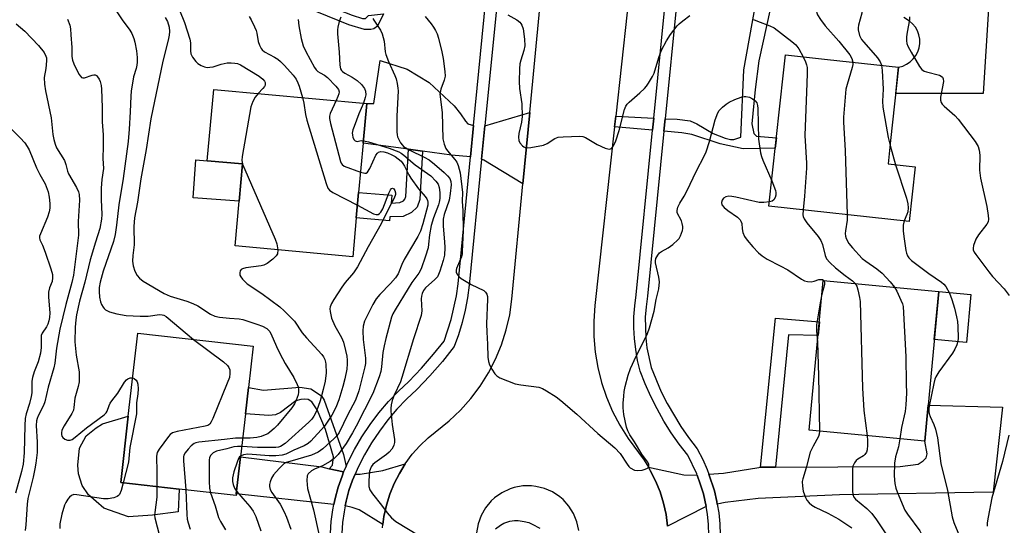
# Model space of a CAD drawing. Units: inches. Extents: x 1291760 to 1297760, y 485451 to 489452.
# Drawn here: x 1293809 to 1294104, y 487032 to 487183 of the extents above; entities that cross this region are included whole.
import ezdxf

# ---------------------------------------------------------------- set-up
doc = ezdxf.new("R2010")
doc.units = ezdxf.units.IN
doc.header["$MEASUREMENT"] = 0
for name, color, linetype in [('BLDG-Footprint', 5, 'Continuous'), ('CULTRL-Pad', 6, 'Continuous'), ('TRANS-Driveway', 251, 'Continuous'), ('TRANS-Non Street Sidewalk', 7, 'Continuous'), ('TRANS-Road', 130, 'Continuous'), ('TRANS-Street Sidewalk', 7, 'Continuous'), ('Undefined', 1, 'Continuous')]:
    doc.layers.add(name, color=color, linetype=linetype)

msp = doc.modelspace()

# ---------------------------------------------------------------- linework, layer by layer
at = {"layer": 'BLDG-Footprint'}
for points, elevation in [([(1294077.59, 487138.93), (1294075.81, 487122.56), (1294033.78, 487127.11), (1294038.11, 487167.09), (1294038.69, 487172.46), (1294051.36, 487171.09), (1294072.64, 487168.79), (1294070.26, 487146.82), (1294069.5, 487139.8)], 246.74), ([(1293910.05, 487123.61), (1293908.98, 487111.97), (1293873.71, 487115.22), (1293874.95, 487128.64), (1293875.97, 487139.77), (1293865.39, 487140.72), (1293867.36, 487162.11), (1293913.2, 487157.89), (1293912.11, 487146.03), (1293910.75, 487131.26)], 260.88), ([(1294081.48, 487067.49), (1294080.47, 487056.73), (1294045.84, 487059.99), (1294050.06, 487104.84), (1294084.69, 487101.58)], 246.72), ([(1293874.06, 487040.92), (1293874, 487040.42), (1293856.98, 487042.37), (1293839.42, 487044.38), (1293841.69, 487064.25), (1293844.54, 487089.13), (1293879.12, 487085.17), (1293877.7, 487072.79), (1293876.8, 487064.9), (1293875.33, 487052.06)], 263.82)]:
    msp.add_lwpolyline(points, close=True, dxfattribs=dict(at, elevation=elevation))
at = {"layer": 'CULTRL-Pad'}
for points in [[(1293875.97, 487139.77), (1293874.95, 487128.64), (1293861.16, 487129.64), (1293861.98, 487141), (1293865.39, 487140.72)], [(1294094.33, 487100.67), (1294092.97, 487086.28), (1294083.33, 487087.19), (1294084.69, 487101.58)], [(1293848.91, 487034.54), (1293841.74, 487034.12), (1293834.34, 487036.7), (1293829.72, 487040.68), (1293827.83, 487043.45), (1293826.78, 487046.92), (1293826.56, 487049.56), (1293827.09, 487054.69), (1293829.03, 487058.38), (1293832.04, 487060.75), (1293833.97, 487061.93), (1293841.69, 487064.25), (1293839.42, 487044.38), (1293856.98, 487042.37), (1293856.69, 487035.55)]]:
    msp.add_lwpolyline(points, close=True, dxfattribs=at)
at = {"layer": 'TRANS-Driveway'}
for points in [[(1293945.2, 487151.28), (1293944.27, 487141.87), (1293938.62, 487142.42), (1293929.87, 487143.62), (1293925.67, 487144.19), (1293912.11, 487146.04), (1293913.2, 487157.89), (1293915.32, 487157.89), (1293917.23, 487170.77), (1293925.26, 487168.12), (1293931.91, 487164.21), (1293939.36, 487157.18), (1293941.31, 487154.83), (1293942.78, 487152.63), (1293943.52, 487151.8)], [(1293960.02, 487133.84), (1293948.31, 487140.95), (1293947.62, 487141.2), (1293948.61, 487151.21), (1293962.07, 487155.16)], [(1294018.29, 487037.91), (1294018.16, 487038.62), (1294017.42, 487041.88), (1294015.77, 487046.83), (1294020.13, 487047.13), (1294030.79, 487048.86), (1294031.29, 487048.94), (1294034.27, 487048.97), (1294035.75, 487048.98), (1294073.09, 487049.19), (1294078.48, 487049.87), (1294080.04, 487050.85), (1294080.93, 487051.73), (1294081.22, 487052.91), (1294080.47, 487056.73), (1294081.48, 487067.49), (1294103.83, 487066.96), (1294100.99, 487041.5), (1294054.88, 487040.67), (1294030.5, 487039.55), (1294020.62, 487038.37)], [(1293901.92, 487048.5), (1293906.26, 487047.51), (1293905.79, 487046.3), (1293904.6, 487042.96), (1293903.7, 487039.58), (1293903.33, 487037.75), (1293874.06, 487040.92), (1293875.33, 487052.06), (1293899.68, 487049.02)], [(1293918.05, 487031.79), (1293910.94, 487036.14), (1293908.84, 487036.88), (1293906.72, 487037.38), (1293907.05, 487038.8), (1293907.86, 487041.98), (1293908.9, 487045.09), (1293909.69, 487046.87), (1293911.26, 487046.84), (1293917.97, 487047.97), (1293924.74, 487049.97), (1293922.96, 487047.1), (1293921.41, 487044.03), (1293920.11, 487040.83), (1293919.1, 487037.53), (1293918.36, 487034.17)], [(1294012.29, 487046.59), (1294013.19, 487044), (1294014.14, 487041.01), (1294014.91, 487037.19), (1294003.36, 487031.3), (1294002.91, 487034.76), (1294002.16, 487038.21), (1294001.12, 487041.58), (1293999.81, 487044.85), (1293998.19, 487047.99), (1293997.62, 487049), (1294008.28, 487046.64)]]:
    msp.add_lwpolyline(points, close=True, dxfattribs=at)
at = {"layer": 'TRANS-Non Street Sidewalk'}
for points in [[(1293913.7, 487184.2), (1293918.17, 487184.78), (1293916.38, 487181.01), (1293915.3, 487180.28), (1293914.37, 487180.03), (1293912.47, 487180.03), (1293907.79, 487181.48), (1293895.01, 487186.62), (1293891.98, 487189.06), (1293891, 487191.61), (1293890.71, 487196.33), (1293893.73, 487196.03), (1293893.96, 487192.26), (1293894.49, 487190.89), (1293896.55, 487189.23), (1293908.79, 487184.3), (1293911.89, 487183.35), (1293912.77, 487183.35)], [(1294034.27, 487186.54), (1294030.75, 487170.71), (1294029.61, 487162.03), (1294028.61, 487151.77), (1294029.28, 487148.88), (1294030.07, 487148.09), (1294036, 487147.58), (1294035.66, 487144.5), (1294026.01, 487144.26), (1294019.13, 487145.82), (1294010.61, 487148.63), (1294007.61, 487149.11), (1294002.29, 487149.62), (1294002.66, 487153.32), (1294006.24, 487153.14), (1294010.14, 487152.69), (1294012.16, 487151.83), (1294017.09, 487148.93), (1294020.66, 487147.53), (1294022.29, 487147.13), (1294023.28, 487147.06), (1294025.39, 487147.8), (1294026.29, 487167.92), (1294029.67, 487186.87)], [(1293999.26, 487153.49), (1293998.9, 487149.9), (1293987.51, 487150.87), (1293987.86, 487154.08)], [(1293929.87, 487143.62), (1293929.12, 487129.12), (1293928.28, 487126.87), (1293926.6, 487125.19), (1293924.15, 487124.08), (1293920.14, 487123.89), (1293920.05, 487122.74), (1293910.05, 487123.6), (1293910.75, 487131.26), (1293920.71, 487130.4), (1293920.5, 487128.02), (1293923.08, 487128.22), (1293924.16, 487128.71), (1293924.65, 487129.2), (1293924.94, 487129.98), (1293925.67, 487144.19)], [(1294035.75, 487048.98), (1294034.27, 487048.97), (1294031.29, 487048.94), (1294035.79, 487093.62), (1294048.9, 487092.51), (1294048.51, 487088.37), (1294039.61, 487088.62)], [(1293907.01, 487049.2), (1293906.26, 487047.51), (1293901.92, 487048.5), (1293902.94, 487049.58), (1293903.23, 487052.03), (1293900.81, 487060.23), (1293898.31, 487066.1), (1293896.77, 487068.48), (1293895.64, 487069.21), (1293894.42, 487069.36), (1293893.44, 487069.26), (1293891.92, 487068.82), (1293887.37, 487065.3), (1293885.8, 487064.66), (1293883.85, 487064.46), (1293876.8, 487064.9), (1293877.7, 487072.79), (1293882.23, 487072), (1293893.15, 487072.88), (1293896.43, 487072.44), (1293899.66, 487070.34), (1293900.39, 487069.02), (1293906.19, 487052.79)]]:
    msp.add_lwpolyline(points, close=True, dxfattribs=at)
at = {"layer": 'TRANS-Road'}
msp.add_lwpolyline([(1294101.27, 487213.33), (1294098.05, 487160.91), (1294071.79, 487160.91), (1294072.64, 487168.79), (1294073.88, 487169.11), (1294075.05, 487169.63), (1294076.12, 487170.34), (1294077.05, 487171.22), (1294077.83, 487172.24), (1294078.43, 487173.38), (1294078.82, 487174.6), (1294079.01, 487175.86), (1294078.99, 487177.15), (1294078.75, 487178.41), (1294078.3, 487179.61), (1294077.67, 487180.72), (1294076.85, 487181.71), (1294075.89, 487182.55), (1294074.17, 487183.68)], dxfattribs=at)
for points in [[(1293917.92, 487030.75, 0), (1293918.05, 487031.79, 0), (1293918.36, 487034.17, 0), (1293919.1, 487037.53, 0), (1293920.11, 487040.83, 0), (1293921.41, 487044.03, 0), (1293922.96, 487047.1, 0), (1293924.74, 487049.97, 0), (1293926.84, 487052.81, 0), (1293929.12, 487055.39, 0), (1293931.61, 487057.77, 0), (1293937.94, 487062.84, 0), (1293941.32, 487066.04, 0), (1293944.42, 487069.52, 0), (1293947.22, 487073.24, 0), (1293949.69, 487077.19, 0), (1293951.82, 487081.33, 0), (1293953.6, 487085.63, 0), (1293955.01, 487090.07, 0), (1293956.04, 487094.61, 0), (1293956.69, 487099.23, 0), (1293960.02, 487133.84, 0), (1293962.07, 487155.16, 0), (1293965.09, 487186.52, 0)], [(1293991.3, 487185.19, 0), (1293987.86, 487154.08, 0), (1293987.51, 487150.87, 0), (1293981.6, 487097.33, 0), (1293981.27, 487092.7, 0), (1293981.31, 487088.05, 0), (1293981.72, 487083.42, 0), (1293982.48, 487078.83, 0), (1293983.61, 487074.33, 0), (1293985.08, 487069.92, 0), (1293986.9, 487065.64, 0), (1293989.05, 487061.52, 0), (1293991.52, 487057.58, 0), (1293996.38, 487051.01, 0), (1293997.62, 487049, 0), (1293998.19, 487047.99, 0), (1293999.81, 487044.85, 0), (1294001.12, 487041.58, 0), (1294002.16, 487038.21, 0), (1294002.91, 487034.76, 0), (1294003.36, 487031.3, 0)], [(1293976.79, 487030.03, 0), (1293976.22, 487032.6, 0), (1293975.22, 487035.03, 0), (1293973.82, 487037.26, 0), (1293972.06, 487039.22, 0), (1293971.07, 487040.08, 0), (1293968.87, 487041.53, 0), (1293966.47, 487042.58, 0), (1293963.91, 487043.21, 0), (1293962.61, 487043.36, 0), (1293959.98, 487043.33, 0), (1293957.39, 487042.85, 0), (1293956.14, 487042.45, 0), (1293953.71, 487041.31, 0), (1293951.52, 487039.76, 0), (1293950.53, 487038.85, 0), (1293948.81, 487036.79, 0), (1293947.47, 487034.46, 0), (1293946.56, 487031.94, 0), (1293946.09, 487029.29, 0)]]:
    msp.add_polyline3d(points, dxfattribs=at)
at = {"layer": 'TRANS-Street Sidewalk'}
for points in [[(1293902.29, 487029.21), (1293902.54, 487032.69), (1293903.01, 487036.15), (1293903.33, 487037.75), (1293903.7, 487039.58), (1293904.6, 487042.96), (1293905.79, 487046.3), (1293906.26, 487047.51), (1293907.01, 487049.2), (1293907.53, 487050.39), (1293909.53, 487054.29), (1293911.76, 487058.08), (1293914.19, 487061.73), (1293916.84, 487065.23), (1293919.68, 487068.58), (1293922.7, 487071.76), (1293925.77, 487074.64), (1293929.6, 487078.62), (1293933.25, 487082.78), (1293936.4, 487086.74), (1293938.54, 487093.18), (1293940.08, 487100.26), (1293940.55, 487103.86), (1293944.27, 487141.87), (1293945.2, 487151.28), (1293948.92, 487189.01)], [(1293952.37, 487189.34), (1293948.61, 487151.21), (1293947.62, 487141.2), (1293943.93, 487103.5), (1293943.43, 487099.72), (1293942.72, 487095.98), (1293941.81, 487092.28), (1293940.71, 487088.63), (1293939.4, 487085.06), (1293935.86, 487080.6), (1293932.11, 487076.32), (1293928.16, 487072.22), (1293925.1, 487069.35), (1293922.21, 487066.31), (1293919.49, 487063.11), (1293916.97, 487059.76), (1293914.64, 487056.27), (1293912.51, 487052.66), (1293910.6, 487048.92), (1293909.69, 487046.87), (1293908.9, 487045.09), (1293907.86, 487041.98), (1293907.05, 487038.8), (1293906.72, 487037.38), (1293906.37, 487035.59), (1293905.93, 487032.34), (1293905.69, 487029.07)], [(1294015.77, 487028.63), (1294015.66, 487031.76), (1294015.35, 487034.87), (1294014.91, 487037.19), (1294014.14, 487041.01), (1294013.19, 487044), (1294012.29, 487046.59), (1294012.15, 487046.95), (1294009.43, 487052.58), (1294006.88, 487055.86), (1294004.5, 487059.26), (1294002.28, 487062.77), (1294000.24, 487066.38), (1293998.38, 487070.08), (1293996.69, 487073.88), (1293995.2, 487077.75), (1293994.41, 487080.94), (1293993.83, 487084.18), (1293993.45, 487087.45), (1293993.28, 487090.73), (1293993.31, 487094.02), (1293993.55, 487097.3), (1293993.99, 487100.56), (1293998.9, 487149.9), (1293999.26, 487153.49), (1294002.77, 487188.69)], [(1294006.16, 487188.48), (1294002.66, 487153.32), (1294002.29, 487149.62), (1293997.36, 487100.17), (1293996.93, 487096.95), (1293996.71, 487093.88), (1293996.84, 487087.73), (1293997.19, 487084.68), (1293998.44, 487078.77), (1294001.45, 487071.54), (1294003.24, 487067.98), (1294007.33, 487061.14), (1294009.62, 487057.88), (1294012.3, 487054.43), (1294013.94, 487051.29), (1294015.3, 487048.23), (1294015.77, 487046.83), (1294017.42, 487041.88), (1294018.16, 487038.62), (1294018.29, 487037.91), (1294018.72, 487035.32), (1294019.05, 487031.98), (1294019.17, 487028.64)]]:
    msp.add_lwpolyline(points, dxfattribs=at)
at = {"layer": 'Undefined'}
for p, q in [((1294070.09, 487145.27, 244), (1294071.74, 487139.56, 244)), ((1293875.97, 487139.77, 260), (1293875.97, 487139.76, 260))]:
    msp.add_line(p, q, dxfattribs=at)
for points, elevation in [([(1294062.16, 487214.39), (1294062.46, 487213.45), (1294062.45, 487212.64), (1294062.15, 487211.56), (1294060.78, 487208.07), (1294060.34, 487206.71), (1294060.07, 487204.96), (1294059.71, 487201.11), (1294059.77, 487199.36), (1294060.32, 487194.72), (1294061.43, 487189.06), (1294061.72, 487186.24), (1294061.61, 487184.9), (1294060.6, 487181.35), (1294060.49, 487180.5), (1294060.53, 487179.94), (1294060.96, 487178.29), (1294061.55, 487177.09), (1294062.18, 487176.26), (1294066.37, 487171.52), (1294067.1, 487170.39), (1294067.51, 487169.34)], 244), ([(1294049.34, 487214.05), (1294048.23, 487208.9), (1294046.54, 487204.1), (1294046.33, 487203), (1294046.19, 487201.59), (1294046.26, 487199.86), (1294046.76, 487194.92), (1294047.56, 487187.81), (1294047.84, 487186.04), (1294048.38, 487184.4), (1294049.19, 487183.02), (1294050.68, 487181.15), (1294054.7, 487176.6), (1294058.02, 487172.45), (1294058.66, 487171.39), (1294058.9, 487170.28)], 246), ([(1293838.07, 487185.6), (1293839.89, 487182.92), (1293842.13, 487179.8), (1293842.73, 487178.82), (1293843.37, 487177.36), (1293843.68, 487176.29), (1293844.13, 487173.68), (1293844.33, 487171.66), (1293844.38, 487170.22), (1293844.29, 487169.41), (1293844.04, 487168.36), (1293843.21, 487165.83), (1293842.57, 487161.55), (1293842.44, 487160.1), (1293842.25, 487155.4), (1293841.94, 487150.24), (1293841.61, 487146.48), (1293840.16, 487135.39), (1293838.84, 487127.56), (1293838.2, 487121.4), (1293837.75, 487118.61), (1293837.26, 487116.58), (1293834.17, 487107.63), (1293833.28, 487104.38), (1293833, 487102.72), (1293832.92, 487101.59), (1293833.08, 487099.85), (1293833.39, 487098.43), (1293833.71, 487097.63), (1293834.12, 487096.88), (1293834.45, 487096.44), (1293834.85, 487096.09), (1293836.09, 487095.5), (1293838.27, 487094.85), (1293841.1, 487094.37), (1293845.27, 487094.18), (1293847.64, 487094.2), (1293851.06, 487094.64), (1293851.87, 487094.61), (1293852.37, 487094.47), (1293853.04, 487094.05), (1293861.29, 487087.21)], 264), ([(1293857, 487185.85), (1293858.54, 487182.13), (1293860.19, 487177.16), (1293860.37, 487176.05), (1293860.31, 487173.64), (1293860.46, 487172.78), (1293860.96, 487171.8), (1293861.96, 487170.42), (1293862.57, 487169.86), (1293863.53, 487169.29), (1293864.56, 487168.87), (1293865.35, 487168.71), (1293866.13, 487168.72), (1293867.17, 487168.88), (1293869.57, 487169.71), (1293871.31, 487170.02), (1293872.49, 487170.06), (1293873.64, 487169.99), (1293874.39, 487169.82), (1293875.36, 487169.43), (1293880.93, 487166.08), (1293882.04, 487165.18), (1293882.54, 487164.55), (1293882.71, 487164.14), (1293882.76, 487163.72), (1293882.7, 487163.34), (1293882.55, 487162.99), (1293882.04, 487162.34), (1293880.62, 487160.89)], 260), ([(1293823.45, 487183.14), (1293824.14, 487181.36), (1293824.36, 487180.25), (1293824.51, 487178.48), (1293824.73, 487174.64), (1293824.75, 487171.93), (1293824.98, 487170.83), (1293825.39, 487169.79), (1293826.91, 487166.7), (1293827.35, 487166.03), (1293827.68, 487165.7), (1293828.09, 487165.56), (1293828.57, 487165.6), (1293830.88, 487166.41), (1293831.34, 487166.51), (1293831.76, 487166.49), (1293832.15, 487166.27), (1293832.5, 487165.9), (1293832.94, 487165.22), (1293833.28, 487164.43), (1293833.56, 487163.29), (1293833.68, 487162.13), (1293833.84, 487156.65), (1293833.84, 487152.44), (1293834.13, 487148.46), (1293834.14, 487144.96), (1293834.02, 487141.37), (1293834.3, 487138.45), (1293833.79, 487135.08), (1293833.57, 487132.52), (1293833.53, 487129.17), (1293833.8, 487124.68), (1293833.71, 487123.25), (1293833.21, 487120.42), (1293831.82, 487116.3), (1293830.29, 487111.07), (1293828.63, 487104.33), (1293827.07, 487098.64), (1293826.15, 487094.54), (1293825.95, 487093.1), (1293825.77, 487090.85), (1293825.66, 487086.49), (1293826.07, 487082.46), (1293826.92, 487077.52), (1293826.99, 487075.94), (1293826.92, 487074.54), (1293826.65, 487073.12), (1293825.68, 487069.65), (1293825.39, 487066.84), (1293825.22, 487066.03), (1293824.75, 487065.01), (1293822.42, 487061.34), (1293821.79, 487060.05), (1293821.62, 487059.23), (1293821.64, 487058.74), (1293821.78, 487058.25), (1293822.05, 487057.79), (1293822.68, 487057.31), (1293823.45, 487057.05), (1293824.25, 487057.04), (1293824.84, 487057.27), (1293825.74, 487057.9), (1293829.19, 487060.78), (1293834.5, 487064.64), (1293835.11, 487065.24), (1293835.39, 487065.7), (1293835.92, 487067.45), (1293836.22, 487068.16), (1293836.71, 487068.87), (1293838.6, 487071.15), (1293840.52, 487074.42), (1293841.11, 487075.07), (1293841.57, 487075.41), (1293842.27, 487075.67), (1293843, 487075.68)], 266), ([(1293852.75, 487183.67), (1293853.43, 487182.4), (1293853.96, 487180.78), (1293854.05, 487179.44), (1293853.95, 487178.38), (1293853.62, 487176.81), (1293852, 487170.59), (1293848.43, 487153.26), (1293847.02, 487144.06), (1293845.48, 487135.35), (1293844.5, 487128.36), (1293843.52, 487123.59), (1293843.31, 487121.02), (1293843.44, 487115.55), (1293843.01, 487112.33), (1293842.92, 487110.64), (1293843.11, 487109.27), (1293843.69, 487107.7), (1293844.35, 487106.4), (1293845.04, 487105.54), (1293846.17, 487104.69), (1293852.48, 487100.97), (1293854.24, 487100.21), (1293859.21, 487098.71), (1293861.05, 487098.01), (1293862.53, 487097.25), (1293866.37, 487094.75), (1293867.67, 487094.15), (1293869.07, 487093.85), (1293872.08, 487093.56), (1293874.9, 487093.41), (1293876.01, 487093.19), (1293880.26, 487091.83), (1293881.94, 487091.22), (1293883.21, 487090.51), (1293883.78, 487090), (1293884.13, 487089.55), (1293884.76, 487088.32), (1293886.52, 487084.22), (1293887.88, 487081.47), (1293888.72, 487079.99), (1293891.35, 487075.76), (1293892.34, 487073.76), (1293892.62, 487072.99), (1293892.76, 487072.21), (1293892.75, 487071.41), (1293892.62, 487070.59), (1293892.04, 487068.98), (1293891.52, 487067.97), (1293890.76, 487066.77), (1293886.4, 487061.52), (1293885.43, 487060.5), (1293884.18, 487059.4), (1293883.49, 487058.95), (1293882.76, 487058.62), (1293881.49, 487058.17), (1293880.19, 487057.84), (1293878.23, 487057.59), (1293875.97, 487057.65)], 262), ([(1293877.89, 487183.94), (1293878.5, 487182.95), (1293879.57, 487180.81), (1293880.02, 487179.72), (1293880.23, 487178.9), (1293880.62, 487176.42), (1293881.02, 487175.36), (1293881.55, 487174.37), (1293881.88, 487173.94), (1293882.55, 487173.39), (1293885.48, 487171.76), (1293886.48, 487171.13), (1293887.33, 487170.48), (1293888.55, 487169.23), (1293891.13, 487166.32), (1293892.04, 487165.15), (1293892.57, 487164.12), (1293892.94, 487163.04), (1293893.89, 487159.67)], 258), ([(1293892.67, 487183.02), (1293892.85, 487181.1), (1293893.52, 487177.32), (1293894.11, 487175.19), (1293894.92, 487173.44), (1293897.52, 487168.7), (1293898, 487168.01), (1293898.55, 487167.46), (1293899.18, 487167.03), (1293900.53, 487166.34), (1293901.46, 487165.64), (1293903.91, 487163.09), (1293904.68, 487162.07), (1293904.87, 487161.42), (1293904.8, 487160.73), (1293904.56, 487160.01), (1293903.98, 487158.74)], 256), ([(1293905.46, 487183.79), (1293904.94, 487182.45), (1293904.5, 487180.78), (1293904.4, 487179.93), (1293904.42, 487178.76), (1293904.9, 487173.23), (1293905.09, 487169.34), (1293905.33, 487168.24), (1293905.58, 487167.8), (1293905.91, 487167.43), (1293906.58, 487166.95), (1293908.86, 487165.72), (1293910.3, 487164.76), (1293911.59, 487163.56), (1293912.48, 487162.4), (1293912.79, 487161.62), (1293912.89, 487160.51), (1293912.73, 487159.66), (1293912.17, 487157.98)], 254), ([(1293915.04, 487183.36), (1293915.29, 487182.84), (1293917.27, 487179.84), (1293917.78, 487178.79), (1293918.4, 487176.56), (1293918.71, 487173.39), (1293918.88, 487172.55), (1293919.7, 487170.43), (1293921.65, 487166.3), (1293922, 487165.25), (1293922.31, 487163.87), (1293922.53, 487162.48), (1293922.57, 487161.63), (1293922.17, 487154.11), (1293922.21, 487149.36), (1293922.3, 487148.48), (1293922.45, 487147.93), (1293922.79, 487147.13), (1293923.35, 487146.11), (1293923.86, 487145.41), (1293924.25, 487145.04), (1293926.13, 487143.88), (1293930.36, 487141.84), (1293931.89, 487140.98), (1293933.54, 487139.76), (1293936.43, 487137.19), (1293937.43, 487136.25), (1293938.06, 487135.44), (1293938.4, 487134.52), (1293938.49, 487133.47), (1293938.23, 487130.9), (1293937.89, 487128.93), (1293936.37, 487124.63), (1293936.09, 487123.21), (1293936.06, 487121.16), (1293936.5, 487116.44), (1293936.58, 487114.76), (1293936.45, 487112.42), (1293936.11, 487110.83), (1293935.15, 487107.68), (1293934.74, 487106.66), (1293934.36, 487105.96), (1293933.64, 487105.12), (1293930.8, 487102.69), (1293930.19, 487101.9), (1293929.77, 487100.94), (1293929.56, 487100.18), (1293929.46, 487099.37), (1293929.67, 487095.81), (1293929.47, 487094.35), (1293927.17, 487087.41), (1293923.75, 487075.81), (1293923.27, 487074.55), (1293921.43, 487070.53), (1293920.85, 487068.94), (1293920.53, 487067.63), (1293920.39, 487066.57), (1293920.41, 487065.72), (1293920.83, 487061.72), (1293921.47, 487057.21), (1293921.48, 487056.37), (1293921.33, 487055.55), (1293921.13, 487055.05), (1293920.73, 487054.37), (1293919.93, 487053.45), (1293919.06, 487052.74), (1293915.65, 487050.29), (1293914.99, 487049.71), (1293914.5, 487049.03), (1293914.17, 487048.26), (1293914.02, 487047.71), (1293913.78, 487044.88), (1293913.81, 487043.2), (1293914.15, 487042.14), (1293914.89, 487040.92), (1293917.59, 487037.55), (1293919.31, 487035.23), (1293920.61, 487033.8), (1293921.86, 487032.69), (1293929.01, 487028.43)], 252), ([(1293930.67, 487183.97), (1293932.54, 487181.72), (1293933.23, 487180.79), (1293933.81, 487179.77), (1293934.3, 487178.71), (1293934.69, 487177.47), (1293935.68, 487173.39), (1293936.06, 487171.33), (1293936.6, 487167.5), (1293936.66, 487166.08), (1293936.42, 487164.85), (1293935.38, 487162.18), (1293935.15, 487160.67), (1293935.82, 487155.17), (1293936, 487147.26), (1293936.39, 487145.68), (1293936.92, 487144.44), (1293937.42, 487143.75), (1293939.62, 487141.14), (1293940.18, 487140.26), (1293940.62, 487139.28), (1293940.94, 487138.24), (1293941.18, 487137.13), (1293941.86, 487131.23), (1293941.8, 487128.64), (1293941.99, 487125.71), (1293942.14, 487119.89), (1293941.83, 487113.59), (1293941.75, 487112.77), (1293941.55, 487111.92), (1293940.08, 487108.41), (1293940, 487107.91), (1293940.03, 487107.41), (1293940.2, 487106.9), (1293940.47, 487106.43), (1293940.84, 487106.03), (1293941.51, 487105.5), (1293944.45, 487103.63), (1293948.25, 487101.86), (1293948.84, 487101.35), (1293949.19, 487100.76), (1293949.38, 487100.05), (1293949.44, 487099.27), (1293949.1, 487091.91), (1293949.17, 487089.4), (1293949.43, 487085.82), (1293949.47, 487081.94), (1293949.69, 487080.6), (1293950.02, 487079.57), (1293950.68, 487078.31), (1293951.61, 487076.89), (1293952.16, 487076.29), (1293953.11, 487075.72), (1293957.66, 487073.95), (1293959.34, 487073.59), (1293964.79, 487072.91), (1293965.85, 487072.54), (1293967.09, 487071.84), (1293970.01, 487069.99), (1293971.39, 487068.97), (1293976.14, 487064.8), (1293982.44, 487059), (1293987.52, 487054.79), (1293989.18, 487053.05), (1293991.23, 487049.85), (1293991.77, 487049.18), (1293992.21, 487048.8), (1293993.48, 487048.09), (1293994.31, 487047.91), (1293995.77, 487048.1), (1293996.63, 487048.33), (1293997.37, 487048.63), (1293997.7, 487048.93), (1293997.79, 487049.3), (1293997.74, 487049.73), (1293997.46, 487050.41), (1293995.69, 487052.87), (1293993.45, 487056.57), (1293992.11, 487058.62), (1293991.48, 487059.85), (1293991.11, 487060.93), (1293990.27, 487064.73), (1293990.07, 487066.69), (1293990.08, 487068.11), (1293990.23, 487070.18), (1293990.4, 487071.65), (1293990.69, 487073.1), (1293991.54, 487076.55), (1293992.27, 487078.46), (1293993.94, 487082.23), (1293996.79, 487087.69), (1293997.41, 487089.01), (1293997.95, 487090.65), (1293999.34, 487095.67), (1293999.98, 487099.13), (1294000.72, 487102.36), (1294000.95, 487104.42), (1294000.81, 487105.88), (1293999.77, 487110.12), (1293999.74, 487110.71), (1293999.91, 487111.45), (1294000.42, 487112.45), (1294000.96, 487113.11), (1294001.61, 487113.58), (1294003.57, 487114.64), (1294004.98, 487115.68), (1294006.5, 487117.03), (1294006.86, 487117.46), (1294007.29, 487118.22), (1294007.87, 487119.88), (1294007.96, 487120.45), (1294007.94, 487121.03), (1294007.79, 487121.89), (1294007.53, 487122.74), (1294006.27, 487125.09), (1294006.22, 487125.81), (1294006.49, 487126.81), (1294007.05, 487128.05), (1294008.36, 487130.09), (1294009.17, 487131.61), (1294012.02, 487137.72), (1294014.38, 487142.12), (1294015, 487143.41), (1294015.95, 487146.47), (1294017.64, 487152.98), (1294018.41, 487155.09), (1294018.87, 487155.77), (1294019.85, 487156.77), (1294020.91, 487157.69), (1294021.85, 487158.33), (1294023.5, 487159.04), (1294025.47, 487159.76), (1294026.32, 487159.97), (1294026.87, 487159.99), (1294027.91, 487159.76), (1294028.84, 487159.31), (1294029.66, 487158.68), (1294030.12, 487158.07), (1294030.38, 487157.3), (1294030.47, 487156.43), (1294030.69, 487147.17), (1294031.29, 487143.14), (1294031.57, 487142.01), (1294031.98, 487140.9), (1294034.6, 487134.67)], 250), ([(1293955.44, 487184.47), (1293958.16, 487182.92), (1293959.06, 487182.25), (1293959.43, 487181.84), (1293959.73, 487181.36), (1293960.11, 487180.29), (1293960.53, 487177.19), (1293960.58, 487175.2), (1293960.33, 487173.76), (1293959.35, 487170.84), (1293959.09, 487169.75), (1293958.99, 487168.29), (1293958.89, 487164.46), (1293958.98, 487162.41), (1293959.66, 487157.75), (1293959.78, 487154.02), (1293959.56, 487152.32), (1293958.76, 487148.93), (1293958.65, 487147.84), (1293958.77, 487146.83), (1293959.11, 487146.11), (1293959.84, 487145.25), (1293960.26, 487144.91), (1293960.72, 487144.67), (1293961.53, 487144.58), (1293962.41, 487144.67), (1293966.23, 487145.43), (1293967.24, 487145.87), (1293969.57, 487147.37), (1293970.61, 487147.78), (1293972.06, 487147.94), (1293977.08, 487148.06), (1293977.94, 487147.98), (1293978.75, 487147.72), (1293982.3, 487145.59), (1293984.67, 487144.53), (1293985.44, 487144.28), (1293985.93, 487144.23), (1293986.54, 487144.45), (1293987.17, 487145.16), (1293987.84, 487146.72), (1293988.82, 487149.76), (1293990.5, 487156.05), (1293990.89, 487157.08), (1293991.3, 487157.73), (1293991.85, 487158.32), (1293995.05, 487161.05), (1293996.51, 487162.4), (1293997.07, 487163.05), (1293997.71, 487163.99), (1293998.86, 487165.96), (1293999.35, 487166.99), (1294000.77, 487171.71), (1294001.59, 487173.89), (1294003.07, 487176.7), (1294004.28, 487178.58), (1294006.29, 487181.16), (1294006.88, 487181.76), (1294008, 487182.69), (1294010.08, 487184.28)], 248), ([(1294029.16, 487183.09), (1294030.34, 487182.52), (1294034.08, 487181.15), (1294035.34, 487180.5), (1294040.64, 487176.48), (1294041.87, 487175.42), (1294042.73, 487174.3), (1294044.02, 487171.88)], 248), ([(1294075.92, 487183.81), (1294075.88, 487182.96), (1294075.21, 487179.29), (1294075.04, 487177.85), (1294075.02, 487176.7), (1294075.15, 487175.87), (1294075.46, 487175.07), (1294076.42, 487173.26), (1294078.93, 487168.97), (1294079.62, 487168.06), (1294080.27, 487167.61), (1294081.02, 487167.33), (1294084.91, 487166.33), (1294085.4, 487166.09), (1294085.77, 487165.75), (1294085.99, 487165.3), (1294086.09, 487164.52), (1294085.26, 487159.74), (1294085.25, 487158.92), (1294085.42, 487158.17), (1294085.7, 487157.72), (1294086.26, 487157.11), (1294089.5, 487154.28), (1294090.49, 487153.23), (1294095.57, 487146.45), (1294096.46, 487144.98), (1294096.77, 487143.88), (1294096.97, 487142.44), (1294096.93, 487137.9), (1294097.17, 487135.52), (1294099.11, 487127), (1294099.54, 487124.35), (1294099.61, 487123.19), (1294099.46, 487122.47), (1294099.08, 487121.75), (1294096.64, 487118.52), (1294095.85, 487117.28), (1294095.13, 487115.37), (1294095, 487114.54), (1294095.03, 487114.09), (1294095.3, 487113.37), (1294095.76, 487112.66), (1294099.73, 487107.42), (1294100.82, 487106.08), (1294104.29, 487102.35), (1294105.76, 487100.34)], 242), ([(1293808.07, 487181.76), (1293810.63, 487179.59), (1293814.78, 487175.22), (1293816.46, 487173.16), (1293817.01, 487172.02), (1293817.14, 487171.55), (1293817.2, 487170.7), (1293817.01, 487168.39), (1293816.5, 487165.64), (1293816.54, 487163.71), (1293816.9, 487161.69), (1293818.59, 487153.62), (1293819.08, 487148.6), (1293819.36, 487147.08), (1293819.75, 487145.69), (1293820.17, 487144.62), (1293822.54, 487140.76), (1293822.97, 487139.66), (1293823.51, 487137.65), (1293823.81, 487136.83), (1293826.13, 487132.76), (1293826.74, 487131.42), (1293826.99, 487130.59), (1293827.05, 487128.88), (1293826.7, 487122.52), (1293826.73, 487118.42), (1293825.25, 487106.46), (1293824.81, 487104.31), (1293822.98, 487097.68), (1293821.14, 487090.29), (1293820.16, 487084.56), (1293819.68, 487080.14), (1293819.41, 487078.71), (1293817.67, 487072.93), (1293816.72, 487068.55), (1293816.26, 487067.45), (1293814.67, 487064.28), (1293814.37, 487063.54), (1293814.17, 487062.79), (1293814.09, 487061.4), (1293814.39, 487056.43), (1293814.41, 487054.72), (1293814.33, 487053.31), (1293813.96, 487050.16), (1293813.71, 487048.45), (1293813.19, 487045.95), (1293811.59, 487039.53), (1293811.41, 487037.87), (1293810.99, 487031.65), (1293810.77, 487030.01)], 268), ([(1294044.02, 487171.88), (1294044.78, 487170.33), (1294045.07, 487169.5), (1294045.2, 487168.65), (1294045.24, 487166.9), (1294045.17, 487163.95), (1294044.5, 487148.34), (1294045.03, 487140.02), (1294045.06, 487138.53), (1294044.44, 487130.17), (1294043.99, 487126)], 248), ([(1294058.9, 487170.28), (1294058.89, 487169.54), (1294058.74, 487168.68), (1294057.18, 487163.59), (1294056.85, 487162.16), (1294056.16, 487153.79), (1294056.17, 487152.31), (1294056.66, 487143.79), (1294057.25, 487124.57)], 246), ([(1294067.51, 487169.34), (1294067.73, 487167.72), (1294068.02, 487162.14), (1294067.8, 487158.61), (1294067.89, 487156.78), (1294069.53, 487147.73), (1294070.09, 487145.27)], 244), ([(1293880.62, 487160.89), (1293879.75, 487159.73), (1293879.02, 487158.51), (1293878.69, 487157.73), (1293878.47, 487156.88), (1293875.85, 487142), (1293875.76, 487140.85), (1293875.97, 487139.77)], 260), ([(1293893.89, 487159.67), (1293894.32, 487157.95), (1293894.83, 487154.57), (1293895.25, 487152.85), (1293901.04, 487133.92), (1293901.56, 487132.55), (1293902.05, 487131.88), (1293902.99, 487131.23), (1293910.4, 487127.4)], 258), ([(1293903.98, 487158.74), (1293902.22, 487154.9), (1293902.02, 487154.11), (1293902, 487153.35), (1293902.27, 487151.92), (1293905.28, 487140.53), (1293905.49, 487140.02), (1293905.78, 487139.58), (1293906.44, 487139.11), (1293911.31, 487137.29)], 256), ([(1293912.17, 487157.98), (1293910.82, 487154.82), (1293909.38, 487151.04), (1293909.02, 487149.95), (1293908.85, 487149.01), (1293908.88, 487148.47), (1293909.05, 487147.69), (1293909.37, 487147.01), (1293909.68, 487146.69), (1293910.28, 487146.49), (1293911.54, 487146.76), (1293912.18, 487146.74)], 254), ([(1293805.87, 487150.98), (1293809.27, 487147.63), (1293810.65, 487146.1), (1293811.42, 487144.96), (1293811.95, 487144.01), (1293814.13, 487138.66), (1293815.19, 487136.6), (1293816.78, 487133.77), (1293817.64, 487131.47), (1293817.94, 487129.83), (1293818.14, 487127.89), (1293818.14, 487126.53), (1293818.02, 487125.47), (1293817.51, 487123.87), (1293815.35, 487118.89), (1293815.12, 487118.11), (1293815.08, 487117.6), (1293815.2, 487117.08), (1293815.95, 487115.49), (1293816.77, 487113.32), (1293818.47, 487108.36), (1293818.92, 487106.67), (1293818.96, 487105.63), (1293818.84, 487104.6), (1293818.06, 487102.62), (1293817.81, 487101.39), (1293817.82, 487099.92), (1293818.13, 487095.2), (1293818.11, 487093.79), (1293817.92, 487092.81), (1293817.53, 487091.75), (1293817.13, 487091), (1293815.91, 487089.12), (1293815.62, 487088.42), (1293815.53, 487087.66), (1293815.57, 487084.83), (1293815.37, 487083.1), (1293814.69, 487080.52), (1293813.48, 487077.47), (1293812.97, 487075.78), (1293812.81, 487074.7), (1293812.73, 487071.26), (1293812.61, 487070.11), (1293812.09, 487067.98), (1293811.12, 487064.94), (1293810.82, 487063.5), (1293810.63, 487061.48), (1293810.48, 487053.24), (1293810.18, 487049.84), (1293809.72, 487047.63), (1293807.85, 487041.16)], 270), ([(1293912.18, 487146.74), (1293913.67, 487146.42), (1293919.95, 487144.5), (1293922.79, 487143.38), (1293923.5, 487143.01), (1293924.33, 487142.45), (1293927.66, 487139.47), (1293932.37, 487136.19), (1293933.93, 487134.6), (1293934.56, 487133.7), (1293934.9, 487132.69), (1293935.06, 487131.21), (1293935.07, 487129.43), (1293934.93, 487128.35), (1293934.69, 487127.49), (1293933.17, 487123.59), (1293932.48, 487121.33), (1293931.96, 487118.59), (1293931.74, 487115.72), (1293931.56, 487114.65), (1293930.85, 487112.19), (1293929.52, 487108.37), (1293928.82, 487107.02), (1293926.7, 487104.22), (1293925.6, 487102.5), (1293921.75, 487096.09), (1293921.05, 487094.83), (1293920.62, 487093.84), (1293918.89, 487087.52), (1293918.38, 487085.28), (1293918.05, 487083.33), (1293917.64, 487079), (1293917.42, 487077.63), (1293916.91, 487076.02), (1293915.02, 487071.01), (1293909.99, 487061.24), (1293908.87, 487059.22), (1293906.98, 487056), (1293904.62, 487052.78), (1293903.42, 487051.51), (1293902.22, 487050.66), (1293899.9, 487049.36), (1293897.56, 487048.39), (1293896.6, 487047.86), (1293895.64, 487047), (1293895.29, 487046.34), (1293895.19, 487044.95), (1293895.41, 487042.6), (1293897.19, 487036.16), (1293898.95, 487028.5)], 254), ([(1293911.31, 487137.29), (1293912.58, 487136.97), (1293913.04, 487137.03), (1293913.39, 487137.3), (1293914.1, 487138.43), (1293915.96, 487142.37), (1293916.39, 487143.04), (1293916.75, 487143.35), (1293917.46, 487143.51), (1293918.28, 487143.43), (1293919.37, 487143.1), (1293920.69, 487142.54), (1293921.66, 487142.01), (1293922.61, 487141.34), (1293923.48, 487140.58), (1293924.04, 487139.91), (1293924.48, 487139.16), (1293925.76, 487136.53), (1293926.38, 487135.53), (1293928.7, 487132.37), (1293930.72, 487129.99), (1293931.19, 487129.33), (1293931.41, 487128.85), (1293931.52, 487128.33), (1293931.49, 487127.44), (1293930.02, 487121.84), (1293929.27, 487119.62), (1293928.46, 487118.04), (1293924.36, 487111.16), (1293923.67, 487109.63), (1293922.64, 487106.9), (1293921.8, 487105.66), (1293920.35, 487103.92), (1293917.11, 487100.71), (1293916.02, 487099.4), (1293915.01, 487097.69), (1293912.56, 487092.69), (1293912.14, 487091.17), (1293912.05, 487089.77), (1293912.16, 487087.17), (1293912.8, 487081.62), (1293912.79, 487080.05), (1293912.63, 487079.05), (1293910.77, 487071.79), (1293910.26, 487070.12), (1293909.68, 487068.84), (1293907.5, 487064.76), (1293904.91, 487059.36), (1293904.2, 487058.31), (1293903.45, 487057.52), (1293900.03, 487054.46), (1293898.66, 487053.47), (1293896.66, 487052.53), (1293890.09, 487050.69), (1293889.06, 487050.32), (1293888.35, 487049.91), (1293886.91, 487048.56), (1293885.2, 487046.63), (1293884.62, 487045.66), (1293884.23, 487044.58), (1293884.04, 487043.75), (1293884.02, 487043.21), (1293884.27, 487042.3), (1293884.77, 487041.4), (1293887.19, 487037.84), (1293888.45, 487035.53), (1293889.15, 487033.94), (1293890.41, 487030.39)], 256), ([(1293875.97, 487139.76), (1293885.75, 487117.24), (1293886.26, 487115.83), (1293886.51, 487114.04)], 260), ([(1294071.74, 487139.56), (1294074.99, 487129.49), (1294075.44, 487127.79), (1294075.5, 487126.61), (1294075.38, 487125.45), (1294075.12, 487124.61), (1294074.36, 487122.72)], 244), ([(1294034.6, 487134.67), (1294035.73, 487131.83), (1294035.85, 487131.26), (1294035.85, 487130.45), (1294035.66, 487129.68), (1294035.27, 487129.07), (1294034.72, 487128.65), (1294033.92, 487128.39)], 250), ([(1293910.4, 487127.4), (1293915.2, 487124.88), (1293915.97, 487124.61), (1293916.44, 487124.59), (1293916.65, 487124.67), (1293917.04, 487124.96), (1293917.39, 487125.35), (1293917.99, 487126.31), (1293919.84, 487131.07), (1293920.32, 487132.07), (1293920.59, 487132.41), (1293920.92, 487132.51), (1293921.28, 487132.35), (1293921.64, 487131.81), (1293921.8, 487131.1), (1293921.78, 487130.59), (1293921.43, 487129.55), (1293919.91, 487126.73), (1293917.54, 487121.8), (1293913.57, 487114.95), (1293910.44, 487109), (1293909.17, 487107.14), (1293906.69, 487104.24), (1293905.67, 487102.86), (1293903.27, 487099.2), (1293902.64, 487097.95), (1293902.25, 487096.93), (1293902.15, 487096.41), (1293902.17, 487095.58), (1293902.62, 487093.63), (1293903.57, 487091.3), (1293905.57, 487087.79), (1293906.2, 487086.39), (1293906.85, 487083.91), (1293907.21, 487082.19), (1293907.35, 487081.05), (1293907.35, 487079.95), (1293907.23, 487078.29), (1293906.65, 487075.44), (1293906.03, 487073.07), (1293904.81, 487069.1), (1293903.94, 487066.8), (1293902.73, 487064.57), (1293900.48, 487061.21), (1293896.43, 487056.73), (1293895.58, 487056.04), (1293894.43, 487055.37), (1293891.29, 487054.06), (1293888.95, 487052.88), (1293887.79, 487052.57), (1293885.88, 487052.39), (1293883.93, 487052.38), (1293877.51, 487052.83), (1293876.19, 487052.68), (1293875.36, 487052.29)], 258), ([(1294033.92, 487128.39), (1294032.27, 487128.2), (1294030.86, 487128.22), (1294023.81, 487129.81), (1294022.65, 487130.03), (1294021.79, 487130.11), (1294020.82, 487129.94), (1294020.17, 487129.54), (1294019.7, 487128.93), (1294019.53, 487128.23), (1294019.68, 487127.54), (1294020.32, 487126.72), (1294021.44, 487125.83), (1294024.39, 487123.86), (1294025.18, 487123.08), (1294025.39, 487122.67), (1294025.6, 487121.97), (1294025.78, 487120.3), (1294025.99, 487119.25), (1294026.48, 487118.02), (1294027.29, 487116.9), (1294028.96, 487114.99), (1294030.69, 487113.13), (1294031.76, 487112.21), (1294033.21, 487111.29), (1294037.11, 487109.3), (1294039.42, 487108.02), (1294043.51, 487105.28), (1294044.48, 487104.76), (1294045.3, 487104.53), (1294046.47, 487104.49), (1294047.31, 487104.63), (1294048.78, 487105.12), (1294049.4, 487105.21), (1294049.82, 487105.13), (1294050.26, 487104.82)], 250), ([(1294043.99, 487126), (1294043.94, 487124.53), (1294044.03, 487124.01), (1294044.3, 487123.31), (1294045.1, 487122.13), (1294048.54, 487118.01), (1294049.37, 487116.81), (1294049.79, 487115.69), (1294050.61, 487112.32), (1294051.08, 487111.31), (1294052.04, 487110.24), (1294053.77, 487108.68), (1294056.64, 487106.37), (1294058.8, 487104.81), (1294059.66, 487103.94)], 248), ([(1294057.25, 487124.57), (1294057.2, 487122.92), (1294056.71, 487119.76), (1294056.66, 487118.9), (1294056.74, 487118.19), (1294056.95, 487117.46), (1294057.74, 487115.95), (1294058.79, 487114.6), (1294061.76, 487111.48), (1294062.85, 487110.62), (1294066.11, 487108.37), (1294067.7, 487107.03), (1294070.08, 487104.46), (1294071.4, 487102.83)], 246), ([(1294074.36, 487122.72), (1294074, 487121.39), (1294073.99, 487119.73), (1294074.17, 487118.02), (1294074.78, 487113.88), (1294074.97, 487113.01), (1294075.28, 487112.24), (1294075.71, 487111.62), (1294076.56, 487110.83), (1294081.68, 487106.96), (1294085.54, 487104.33), (1294086.22, 487103.77), (1294086.77, 487103.11), (1294087.88, 487101.09), (1294088.63, 487099.17), (1294089.38, 487096.57), (1294090, 487094), (1294090.3, 487092.57), (1294090.45, 487091.11), (1294090.55, 487087.56), (1294090.42, 487086.71), (1294090.09, 487085.61), (1294089.54, 487084.31), (1294088.84, 487083.12), (1294084.7, 487077.48), (1294083.79, 487076.02), (1294083.52, 487075.29), (1294083.19, 487073.99), (1294081.82, 487067.26), (1294081.71, 487066.43), (1294081.72, 487065.64), (1294081.84, 487064.88), (1294082.14, 487064.08), (1294083.26, 487061.71), (1294083.7, 487060.32), (1294084.35, 487057.76), (1294085.3, 487050.04), (1294087.31, 487042.01), (1294088.71, 487034.1), (1294089.25, 487032.33), (1294090.87, 487028.3)], 244), ([(1293886.51, 487114.04), (1293886.43, 487112.89), (1293886.06, 487112.21), (1293885, 487111.25), (1293883.32, 487110), (1293882.31, 487109.43), (1293881.52, 487109.21), (1293876.97, 487108.65), (1293875.91, 487108.39), (1293875.5, 487108.13), (1293875.26, 487107.78), (1293875.1, 487107.12), (1293875.16, 487106.43), (1293875.39, 487105.95), (1293875.9, 487105.29), (1293877.36, 487103.88), (1293881.72, 487100.96), (1293887.11, 487096.93), (1293888.45, 487095.8), (1293891.51, 487092.64), (1293893.87, 487089.2), (1293895.08, 487087.65), (1293899.73, 487082.66), (1293900.21, 487081.98), (1293900.6, 487081.2), (1293900.87, 487080.38), (1293900.96, 487079.81), (1293901.01, 487077.18), (1293900.68, 487074.67), (1293900.17, 487072.19), (1293899.2, 487068.81), (1293898.12, 487065.73), (1293897.35, 487064.21), (1293896.73, 487063.34), (1293895.85, 487062.39), (1293888.74, 487056.01), (1293887.35, 487055.11), (1293886.69, 487054.91), (1293885.92, 487054.82), (1293880.42, 487054.88), (1293875.69, 487055.19)], 260), ([(1294050.26, 487104.82), (1294050.45, 487104.43), (1294050.44, 487103.66), (1294049.68, 487100.8)], 250), ([(1294059.66, 487103.94), (1294060.1, 487103.15), (1294060.44, 487102.05), (1294060.95, 487099.77), (1294061.09, 487098.6), (1294061.85, 487072.66), (1294062.26, 487065.91), (1294063.2, 487058.36)], 248), ([(1294071.4, 487102.83), (1294072.07, 487101.62), (1294073.34, 487098.99), (1294073.78, 487097.92), (1294073.97, 487097.07), (1294074.86, 487081.95), (1294074.87, 487074.03), (1294074.97, 487071.15), (1294074.8, 487067.67), (1294074.57, 487065.66), (1294073.55, 487060.81), (1294073, 487057.43)], 246), ([(1294049.68, 487100.8), (1294049.11, 487098.2), (1294048.08, 487091.56), (1294048.06, 487089.83), (1294048.33, 487086.44)], 250), ([(1293861.29, 487087.21), (1293870.25, 487080.49), (1293871.46, 487079.42), (1293871.88, 487078.84), (1293872.12, 487078.14), (1293872.18, 487076.99), (1293871.99, 487075.82), (1293871.38, 487074.16), (1293867.02, 487063.56), (1293866.54, 487062.53), (1293866.1, 487061.86), (1293865.5, 487061.43), (1293864.75, 487061.19), (1293856.31, 487059.62), (1293854.93, 487059.21), (1293854.27, 487058.74), (1293853.7, 487058.11), (1293850.96, 487054.33), (1293850.4, 487053.35), (1293850.18, 487052.28), (1293850.3, 487047.41), (1293850.29, 487043.14)], 264), ([(1294048.33, 487086.44), (1294048.66, 487076.29), (1294048.91, 487059.7)], 250), ([(1293843, 487075.68), (1293843.47, 487075.49), (1293844.09, 487074.98), (1293844.39, 487074.53), (1293844.58, 487073.77), (1293844.61, 487072.37), (1293844.53, 487070.95), (1293844.13, 487068.22), (1293844.2, 487064.97), (1293842.16, 487054.81), (1293841.71, 487050.46), (1293840.19, 487044.29)], 266), ([(1294048.91, 487059.7), (1294048.83, 487058.85), (1294048.62, 487058.16), (1294046.99, 487055.27), (1294046.17, 487053.46), (1294044.94, 487048.72), (1294043.9, 487045.5), (1294043.78, 487044.67), (1294043.85, 487043.22), (1294044.08, 487041.77), (1294044.41, 487040.65), (1294044.73, 487039.84), (1294045.15, 487039.11), (1294045.84, 487038.29), (1294046.65, 487037.58), (1294047.67, 487036.99), (1294051.44, 487035.21), (1294054.69, 487033.38), (1294058.67, 487030.73)], 250), ([(1294063.2, 487058.36), (1294063.35, 487056.91), (1294063.36, 487055.52), (1294063.24, 487054.17), (1294062.99, 487053.41), (1294062.52, 487052.72), (1294062.12, 487052.36), (1294060.41, 487051.31), (1294059.96, 487050.96), (1294059.43, 487050.29), (1294058.96, 487049.24), (1294058.83, 487048.4), (1294058.8, 487047.22), (1294058.79, 487041.91), (1294058.9, 487040.77), (1294059.19, 487040), (1294059.7, 487039.34), (1294063.1, 487036.61), (1294064.59, 487035.05), (1294066.01, 487033.17), (1294068.83, 487028.96)], 248), ([(1294105.67, 487058.56), (1294103.79, 487050.62), (1294100.65, 487039.76), (1294099.53, 487034.01), (1294099.25, 487032.28), (1294099.23, 487031.25)], 242), ([(1293875.97, 487057.65), (1293873.85, 487057.65), (1293870.58, 487057.22), (1293862.84, 487056.4), (1293861.98, 487056.24), (1293861.45, 487056.04), (1293860.58, 487055.39), (1293859.61, 487054.37), (1293858.73, 487053.29), (1293858.36, 487052.59), (1293858.25, 487052.05), (1293858.25, 487050.89), (1293858.95, 487042.14)], 262), ([(1293875.69, 487055.19), (1293874.41, 487055.16), (1293873.32, 487055.03), (1293871.26, 487054.43), (1293868.11, 487053.74), (1293867.12, 487053.29), (1293866.42, 487052.56), (1293866.09, 487051.85), (1293865.98, 487051.01), (1293865.98, 487047.16), (1293865.9, 487044.67), (1293866.02, 487042.68), (1293866.34, 487041.3)], 260), ([(1294073, 487057.43), (1294072.59, 487055.03), (1294071.75, 487052.01), (1294071.39, 487050.16), (1294071.3, 487046.35), (1294071.55, 487044.08), (1294071.82, 487042.69), (1294072.18, 487041.58), (1294074.49, 487036.11), (1294075.29, 487034.86), (1294078.98, 487029.85), (1294079.52, 487028.85), (1294079.98, 487027.5), (1294080.22, 487026.39), (1294080.34, 487025.29), (1294080.4, 487023.89), (1294080.32, 487021.92), (1294080.46, 487020.85), (1294081.25, 487018.15), (1294083.43, 487012.06), (1294083.75, 487010.73), (1294083.75, 487009.81), (1294083.56, 487008.54), (1294082.35, 487004.17)], 246), ([(1293875.36, 487052.29), (1293875.05, 487052.01), (1293874.75, 487051.55), (1293874.29, 487050.47), (1293873.37, 487047.6), (1293872.98, 487045.78), (1293872.97, 487044.64), (1293873.12, 487043.77), (1293873.53, 487042.7), (1293874.15, 487041.72)], 258), ([(1293840.19, 487044.29), (1293839.58, 487041.96), (1293839.06, 487040.79), (1293838.75, 487040.43), (1293838.35, 487040.13), (1293837.32, 487039.77), (1293835.64, 487039.49), (1293834.23, 487039.44), (1293826.22, 487040.69), (1293825.4, 487040.72), (1293824.68, 487040.49), (1293824.09, 487039.97), (1293823.56, 487039.32), (1293822.92, 487038.37), (1293822.54, 487037.61), (1293821.79, 487034.87), (1293821.21, 487032), (1293821.16, 487030.57)], 266), ([(1293850.29, 487043.14), (1293850.23, 487040), (1293849.62, 487035.4), (1293849.58, 487034.53), (1293849.65, 487033.77), (1293851.8, 487025.67)], 264), ([(1293858.95, 487042.14), (1293859.23, 487034.77), (1293859.35, 487033.34), (1293859.6, 487032.28), (1293860.26, 487030.41)], 262), ([(1293866.34, 487041.3), (1293867.72, 487037.41), (1293868.74, 487033.92), (1293869.36, 487032.63), (1293870.83, 487030.19)], 260), ([(1293874.15, 487041.72), (1293876.01, 487039.53), (1293878.13, 487037.21), (1293879.14, 487035.78), (1293879.91, 487034.2), (1293881.4, 487029.86)], 258), ([(1293951.83, 487030.51), (1293953.26, 487031.56), (1293954.26, 487032.14), (1293956.12, 487032.76), (1293957.49, 487033.01), (1293958.63, 487032.95), (1293960.34, 487032.67), (1293961.74, 487032.33), (1293962.81, 487031.89), (1293965.12, 487030.68)], 252)]:
    msp.add_lwpolyline(points, dxfattribs=dict(at, elevation=elevation))

doc.saveas('drawing.dxf')
